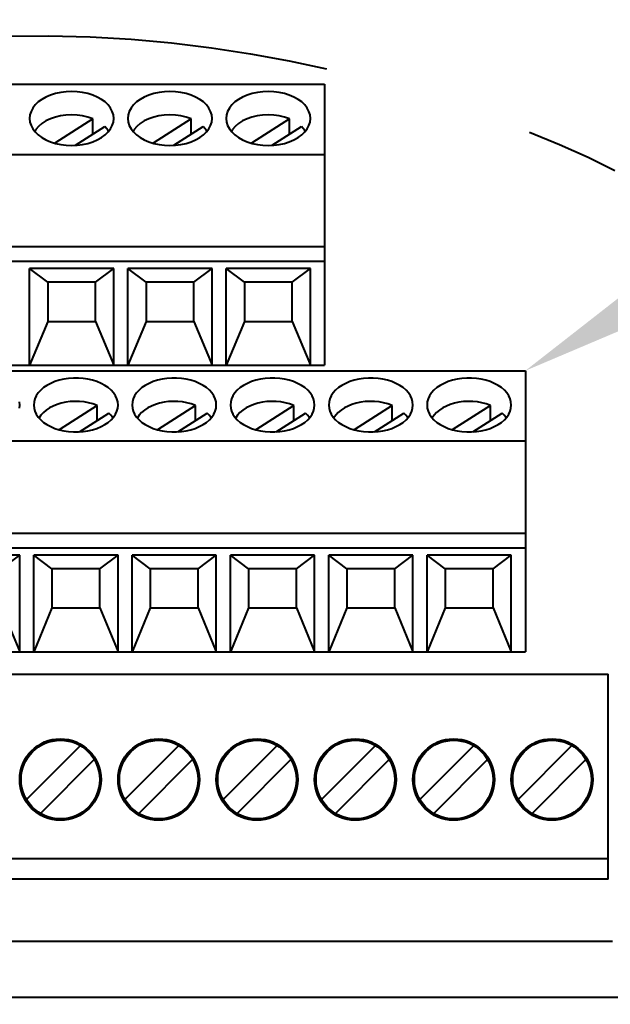
# Model space of a CAD drawing. Units: millimetres. Extents: x 18 to 382, y -45 to 495.
# Drawn here: x 132 to 154, y 330 to 365 of the extents above; entities that cross this region are included whole.
import ezdxf

# ---------------------------------------------------------------- set-up
doc = ezdxf.new("R2010")
doc.units = ezdxf.units.MM
doc.layers.get('0').update_dxf_attribs({"lineweight": 40})
doc.layers.add('00_ALL_DIMENSION', color=7, linetype='Continuous')
doc.layers.add('AM_5', color=3, linetype='Continuous', lineweight=25)
doc.styles.add('DIM', font='monotxt.shx', dxfattribs={"bigfont": 'extfont.shx'})
doc.styles.get("Standard").update_dxf_attribs({"font": 'ISOCP.SHX', "bigfont": 'EXTFONT.SHX'})
doc.dimstyles.new('Standard$0', dxfattribs={"dimtxt": 0.18, "dimasz": 0.18, "dimexe": 0.18, "dimexo": 0.0625, "dimgap": 0.09, "dimtad": 0, "dimtih": 1, "dimtoh": 1, "dimdec": 4, "dimzin": 0, "dimdsep": 46, "dimtxsty": 'STANDARD', "dimcen": 0.09, "dimadec": 0, "dimazin": 0, "dimtfac": 1, "dimtdec": 4, "dimtofl": 0, "dimtmove": 0, "dimatfit": 3, "dimfxl": 1, "dimtolj": 1, "dimtzin": 0, "dimarcsym": 0})

# ---------------------------------------------------------------- blocks, each defined once
blk = doc.blocks.new('_Open30')
at = {"color": 0, "linetype": 'ByBlock', "lineweight": -2}
for p, q in [((-1, 0.268), (0, 0)), ((0, 0), (-1, -0.268)), ((0, 0), (-1, 0))]:
    blk.add_line(p, q, dxfattribs=at)
blk = doc.blocks.new('*D19')
at = {"layer": '00_ALL_DIMENSION', "color": 3, "linetype": 'Continuous', "lineweight": -2, "transparency": 16777216}
for p, q in [((136.464, 430.094), (213.286, 430.094)), ((211.286, 305.099), (211.286, 427.094)), ((168.767, 302.099), (213.286, 302.099))]:
    blk.add_line(p, q, dxfattribs=at)
at = {"layer": 'Defpoints', "color": 0, "linetype": 'Continuous', "transparency": 16777216}
for p in [(135.464, 430.094), (211.286, 430.094), (167.767, 302.099)]:
    blk.add_point(p, dxfattribs=at)
at = {"layer": '00_ALL_DIMENSION', "color": 3, "linetype": 'Continuous', "lineweight": -2, "transparency": 16777216, "xscale": 3, "yscale": 3, "zscale": 3}
for p, rotation in [((211.286, 430.094), 90), ((211.286, 302.099), 270)]:
    blk.add_blockref('_Open30', p, dxfattribs=dict(at, rotation=rotation))
at = {"layer": '00_ALL_DIMENSION', "color": 2, "linetype": 'Continuous', "transparency": 16777216, "insert": (208.086, 366.097), "char_height": 5, "attachment_point": 5, "rotation": 90, "style": 'DIM'}
blk.add_mtext('\\A1;128', dxfattribs=at)
blk = doc.blocks.new('*S31')
at = {"layer": 'AM_5', "color": 3, "linetype": 'Continuous'}
blk.add_trace([(153.96, 355.61), (154.544, 354.617), (150.482, 352.894)], dxfattribs=at)

msp = doc.modelspace()

# ---------------------------------------------------------------- linework, layer by layer
at = {"color": 7, "linetype": 'Continuous'}
for p, q in [((131.99987, 364.80055), (133.5039, 364.81763)), ((133.5039, 364.81763), (134.98842, 364.78437)), ((134.98842, 364.78437), (136.44969, 364.70061)), ((136.44969, 364.70061), (137.89144, 364.56652)), ((137.89144, 364.56652), (139.30816, 364.39194)), ((139.30816, 364.39194), (140.70095, 364.17678)), ((140.70095, 364.17678), (142.0687, 363.92113)), ((142.0687, 363.92113), (143.40259, 363.63515)), ((125.3317, 363.09447), (143.3317, 363.09447)), ((143.3317, 363.09447), (143.3317, 353.09447)), ((133.75767, 362.76202), (133.58301, 362.70647)), ((133.94254, 362.8018), (133.75767, 362.76202)), ((134.13712, 362.82658), (133.94254, 362.8018)), ((134.3317, 362.83512), (134.13712, 362.82658)), ((134.52627, 362.82658), (134.3317, 362.83512)), ((134.72085, 362.8018), (134.52627, 362.82658)), ((134.90572, 362.76202), (134.72085, 362.8018)), ((135.08039, 362.70647), (134.90572, 362.76202)), ((137.25767, 362.76202), (137.08301, 362.70647)), ((137.44254, 362.8018), (137.25767, 362.76202)), ((137.63712, 362.82658), (137.44254, 362.8018)), ((137.8317, 362.83512), (137.63712, 362.82658)), ((138.02627, 362.82658), (137.8317, 362.83512)), ((138.22085, 362.8018), (138.02627, 362.82658)), ((138.40572, 362.76202), (138.22085, 362.8018)), ((138.58039, 362.70647), (138.40572, 362.76202)), ((140.75767, 362.76202), (140.58301, 362.70647)), ((140.94254, 362.8018), (140.75767, 362.76202)), ((141.13712, 362.82658), (140.94254, 362.8018)), ((141.3317, 362.83512), (141.13712, 362.82658)), ((141.52627, 362.82658), (141.3317, 362.83512)), ((141.72085, 362.8018), (141.52627, 362.82658)), ((141.90572, 362.76202), (141.72085, 362.8018)), ((142.08039, 362.70647), (141.90572, 362.76202)), ((133.14287, 362.45974), (133.03265, 362.35414)), ((133.27104, 362.55386), (133.14287, 362.45974)), ((133.41805, 362.6359), (133.27104, 362.55386)), ((133.58301, 362.70647), (133.41805, 362.6359)), ((135.24534, 362.6359), (135.08039, 362.70647)), ((135.39236, 362.55386), (135.24534, 362.6359)), ((135.52052, 362.45974), (135.39236, 362.55386)), ((135.63074, 362.35414), (135.52052, 362.45974)), ((136.64287, 362.45974), (136.53265, 362.35414)), ((136.77104, 362.55386), (136.64287, 362.45974)), ((136.91805, 362.6359), (136.77104, 362.55386)), ((137.08301, 362.70647), (136.91805, 362.6359)), ((138.74534, 362.6359), (138.58039, 362.70647)), ((138.89236, 362.55386), (138.74534, 362.6359)), ((139.02052, 362.45974), (138.89236, 362.55386)), ((139.13074, 362.35414), (139.02052, 362.45974)), ((140.14287, 362.45974), (140.03265, 362.35414)), ((140.27104, 362.55386), (140.14287, 362.45974)), ((140.41805, 362.6359), (140.27104, 362.55386)), ((140.58301, 362.70647), (140.41805, 362.6359)), ((142.24534, 362.6359), (142.08039, 362.70647)), ((142.39236, 362.55386), (142.24534, 362.6359)), ((142.52052, 362.45974), (142.39236, 362.55386)), ((142.63074, 362.35414), (142.52052, 362.45974)), ((132.88437, 362.12604), (132.84631, 362.00355)), ((132.94588, 362.24232), (132.88437, 362.12604)), ((133.03265, 362.35414), (132.94588, 362.24232)), ((135.71752, 362.24232), (135.63074, 362.35414)), ((135.77902, 362.12604), (135.71752, 362.24232)), ((135.81708, 362.00355), (135.77902, 362.12604)), ((136.38437, 362.12604), (136.34631, 362.00355)), ((136.44588, 362.24232), (136.38437, 362.12604)), ((136.53265, 362.35414), (136.44588, 362.24232)), ((139.21752, 362.24232), (139.13074, 362.35414)), ((139.27902, 362.12604), (139.21752, 362.24232)), ((139.31708, 362.00355), (139.27902, 362.12604)), ((139.88437, 362.12604), (139.84631, 362.00355)), ((139.94588, 362.24232), (139.88437, 362.12604)), ((140.03265, 362.35414), (139.94588, 362.24232)), ((142.71752, 362.24232), (142.63074, 362.35414)), ((142.77902, 362.12604), (142.71752, 362.24232)), ((142.81708, 362.00355), (142.77902, 362.12604)), ((132.84631, 362.00355), (132.8317, 361.87484)), ((132.8317, 361.87484), (132.84631, 361.74613)), ((132.84631, 361.74613), (132.88437, 361.62364)), ((133.27507, 361.69376), (133.15389, 361.59012)), ((133.41463, 361.78382), (133.27507, 361.69376)), ((133.57368, 361.85949), (133.41463, 361.78382)), ((133.75112, 361.92157), (133.57368, 361.85949)), ((135.08652, 361.86145), (133.73358, 360.99532)), ((133.93645, 361.96642), (133.75112, 361.92157)), ((134.13015, 361.99299), (133.93645, 361.96642)), ((134.33176, 362.00233), (134.13015, 361.99299)), ((134.52938, 361.9939), (134.33176, 362.00233)), ((134.71907, 361.96752), (134.52938, 361.9939)), ((134.90478, 361.92337), (134.71907, 361.96752)), ((135.08652, 361.86145), (134.90478, 361.92337)), ((135.08652, 361.31824), (135.08652, 361.86145)), ((135.77902, 361.62364), (135.81708, 361.74613)), ((135.8317, 361.87484), (135.81708, 362.00355)), ((135.81708, 361.74613), (135.8317, 361.87484)), ((136.34631, 362.00355), (136.3317, 361.87484)), ((136.3317, 361.87484), (136.34631, 361.74613)), ((136.34631, 361.74613), (136.38437, 361.62364)), ((136.77507, 361.69376), (136.65389, 361.59012)), ((136.91463, 361.78382), (136.77507, 361.69376)), ((137.07368, 361.85949), (136.91463, 361.78382)), ((137.25112, 361.92157), (137.07368, 361.85949)), ((138.58652, 361.86145), (137.23358, 360.99532)), ((137.43645, 361.96642), (137.25112, 361.92157)), ((137.63015, 361.99299), (137.43645, 361.96642)), ((137.83176, 362.00233), (137.63015, 361.99299)), ((138.02938, 361.9939), (137.83176, 362.00233)), ((138.21907, 361.96752), (138.02938, 361.9939)), ((138.40478, 361.92337), (138.21907, 361.96752)), ((138.58652, 361.86145), (138.40478, 361.92337)), ((138.58652, 361.31824), (138.58652, 361.86145)), ((139.27902, 361.62364), (139.31708, 361.74613)), ((139.3317, 361.87484), (139.31708, 362.00355)), ((139.31708, 361.74613), (139.3317, 361.87484)), ((139.84631, 362.00355), (139.8317, 361.87484)), ((139.8317, 361.87484), (139.84631, 361.74613)), ((139.84631, 361.74613), (139.88437, 361.62364)), ((140.27507, 361.69376), (140.15389, 361.59012)), ((140.41463, 361.78382), (140.27507, 361.69376)), ((140.57368, 361.85949), (140.41463, 361.78382)), ((140.75112, 361.92157), (140.57368, 361.85949)), ((142.08652, 361.86145), (140.73358, 360.99532)), ((140.93645, 361.96642), (140.75112, 361.92157)), ((141.13015, 361.99299), (140.93645, 361.96642)), ((141.33176, 362.00233), (141.13015, 361.99299)), ((141.52938, 361.9939), (141.33176, 362.00233)), ((141.71907, 361.96752), (141.52938, 361.9939)), ((141.90478, 361.92337), (141.71907, 361.96752)), ((142.08652, 361.86145), (141.90478, 361.92337)), ((142.08652, 361.31824), (142.08652, 361.86145)), ((142.77902, 361.62364), (142.81708, 361.74613)), ((142.8317, 361.87484), (142.81708, 362.00355)), ((142.81708, 361.74613), (142.8317, 361.87484)), ((132.88437, 361.62364), (132.94588, 361.50736)), ((132.94588, 361.50736), (133.03265, 361.39554)), ((133.05824, 361.47898), (133.01958, 361.41239)), ((133.03265, 361.39554), (133.14287, 361.28994)), ((133.15389, 361.59012), (133.05824, 361.47898)), ((134.4651, 360.92041), (135.51078, 361.58984)), ((135.57647, 361.5175), (135.51078, 361.58984)), ((135.52052, 361.28994), (135.63074, 361.39554)), ((135.63061, 361.44188), (135.57647, 361.5175)), ((135.64542, 361.41445), (135.63061, 361.44188)), ((135.63074, 361.39554), (135.71752, 361.50736)), ((135.71752, 361.50736), (135.77902, 361.62364)), ((136.38437, 361.62364), (136.44588, 361.50736)), ((136.44588, 361.50736), (136.53265, 361.39554)), ((136.55824, 361.47898), (136.51958, 361.41239)), ((136.53265, 361.39554), (136.64287, 361.28994)), ((136.65389, 361.59012), (136.55824, 361.47898)), ((137.9651, 360.92041), (139.01078, 361.58984)), ((139.07647, 361.5175), (139.01078, 361.58984)), ((139.02052, 361.28994), (139.13074, 361.39554)), ((139.13061, 361.44188), (139.07647, 361.5175)), ((139.14542, 361.41445), (139.13061, 361.44188)), ((139.13074, 361.39554), (139.21752, 361.50736)), ((139.21752, 361.50736), (139.27902, 361.62364)), ((139.88437, 361.62364), (139.94588, 361.50736)), ((139.94588, 361.50736), (140.03265, 361.39554)), ((140.05824, 361.47898), (140.01958, 361.41239)), ((140.03265, 361.39554), (140.14287, 361.28994)), ((140.15389, 361.59012), (140.05824, 361.47898)), ((141.4651, 360.92041), (142.51078, 361.58984)), ((142.57647, 361.5175), (142.51078, 361.58984)), ((142.52052, 361.28994), (142.63074, 361.39554)), ((142.63061, 361.44188), (142.57647, 361.5175)), ((142.64542, 361.41445), (142.63061, 361.44188)), ((142.63074, 361.39554), (142.71752, 361.50736)), ((142.71752, 361.50736), (142.77902, 361.62364)), ((150.63484, 361.3883), (151.69843, 360.94918)), ((133.14287, 361.28994), (133.27104, 361.19582)), ((133.27104, 361.19582), (133.41805, 361.11377)), ((133.41805, 361.11377), (133.58301, 361.04321)), ((133.58301, 361.04321), (133.75767, 360.98766)), ((133.75767, 360.98766), (133.94254, 360.94787)), ((134.72085, 360.94787), (134.90572, 360.98766)), ((134.90572, 360.98766), (135.08039, 361.04321)), ((135.08039, 361.04321), (135.24534, 361.11377)), ((135.24534, 361.11377), (135.39236, 361.19582)), ((135.39236, 361.19582), (135.52052, 361.28994)), ((136.64287, 361.28994), (136.77104, 361.19582)), ((136.77104, 361.19582), (136.91805, 361.11377)), ((136.91805, 361.11377), (137.08301, 361.04321)), ((137.08301, 361.04321), (137.25767, 360.98766)), ((137.25767, 360.98766), (137.44254, 360.94787)), ((138.22085, 360.94787), (138.40572, 360.98766)), ((138.40572, 360.98766), (138.58039, 361.04321)), ((138.58039, 361.04321), (138.74534, 361.11377)), ((138.74534, 361.11377), (138.89236, 361.19582)), ((138.89236, 361.19582), (139.02052, 361.28994)), ((140.14287, 361.28994), (140.27104, 361.19582)), ((140.27104, 361.19582), (140.41805, 361.11377)), ((140.41805, 361.11377), (140.58301, 361.04321)), ((140.58301, 361.04321), (140.75767, 360.98766)), ((140.75767, 360.98766), (140.94254, 360.94787)), ((141.72085, 360.94787), (141.90572, 360.98766)), ((141.90572, 360.98766), (142.08039, 361.04321)), ((142.08039, 361.04321), (142.24534, 361.11377)), ((142.24534, 361.11377), (142.39236, 361.19582)), ((142.39236, 361.19582), (142.52052, 361.28994)), ((133.94254, 360.94787), (134.13712, 360.9231)), ((134.13712, 360.9231), (134.3317, 360.91456)), ((134.3317, 360.91456), (134.52627, 360.9231)), ((134.52627, 360.9231), (134.72085, 360.94787)), ((137.44254, 360.94787), (137.63712, 360.9231)), ((137.63712, 360.9231), (137.8317, 360.91456)), ((137.8317, 360.91456), (138.02627, 360.9231)), ((138.02627, 360.9231), (138.22085, 360.94787)), ((140.94254, 360.94787), (141.13712, 360.9231)), ((141.13712, 360.9231), (141.3317, 360.91456)), ((141.3317, 360.91456), (141.52627, 360.9231)), ((141.52627, 360.9231), (141.72085, 360.94787)), ((151.69843, 360.94918), (152.71699, 360.49308)), ((125.3317, 360.59447), (143.3317, 360.59447)), ((152.71699, 360.49308), (153.67227, 360.01842)), ((125.3317, 357.31069), (143.3317, 357.31069)), ((125.3317, 356.79447), (143.3317, 356.79447)), ((132.8317, 353.09447), (132.8317, 356.53491)), ((133.4817, 356.04376), (132.8317, 356.53491)), ((135.8317, 356.53491), (132.8317, 356.53491)), ((135.1817, 356.04376), (135.8317, 356.53491)), ((135.8317, 353.09447), (135.8317, 356.53491)), ((136.3317, 353.09447), (136.3317, 356.53491)), ((136.9817, 356.04376), (136.3317, 356.53491)), ((139.3317, 356.53491), (136.3317, 356.53491)), ((138.6817, 356.04376), (139.3317, 356.53491)), ((139.3317, 353.09447), (139.3317, 356.53491)), ((139.8317, 353.09447), (139.8317, 356.53491)), ((140.4817, 356.04376), (139.8317, 356.53491)), ((142.8317, 356.53491), (139.8317, 356.53491)), ((142.1817, 356.04376), (142.8317, 356.53491)), ((142.8317, 353.09447), (142.8317, 356.53491)), ((133.4817, 356.04376), (133.4817, 354.6512)), ((135.1817, 356.04376), (133.4817, 356.04376)), ((135.1817, 354.6512), (135.1817, 356.04376)), ((136.9817, 356.04376), (136.9817, 354.6512)), ((138.6817, 356.04376), (136.9817, 356.04376)), ((138.6817, 354.6512), (138.6817, 356.04376)), ((140.4817, 356.04376), (140.4817, 354.6512)), ((142.1817, 356.04376), (140.4817, 356.04376)), ((142.1817, 354.6512), (142.1817, 356.04376)), ((133.4817, 354.6512), (132.8317, 353.09447)), ((133.4817, 354.6512), (135.1817, 354.6512)), ((135.1817, 354.6512), (135.8317, 353.09447)), ((136.9817, 354.6512), (136.3317, 353.09447)), ((136.9817, 354.6512), (138.6817, 354.6512)), ((138.6817, 354.6512), (139.3317, 353.09447)), ((140.4817, 354.6512), (139.8317, 353.09447)), ((140.4817, 354.6512), (142.1817, 354.6512)), ((142.1817, 354.6512), (142.8317, 353.09447)), ((125.3317, 353.09447), (143.3317, 353.09447)), ((114.9817, 352.89447), (150.4817, 352.89447)), ((133.88701, 352.55614), (133.7317, 352.50646)), ((134.05237, 352.59467), (133.88701, 352.55614)), ((134.22122, 352.62053), (134.05237, 352.59467)), ((134.39371, 352.6332), (134.22122, 352.62053)), ((134.56968, 352.6332), (134.39371, 352.6332)), ((134.74217, 352.62053), (134.56968, 352.6332)), ((134.91102, 352.59467), (134.74217, 352.62053)), ((135.07638, 352.55614), (134.91102, 352.59467)), ((135.2317, 352.50646), (135.07638, 352.55614)), ((137.38701, 352.55614), (137.2317, 352.50646)), ((137.55237, 352.59467), (137.38701, 352.55614)), ((137.72122, 352.62053), (137.55237, 352.59467)), ((137.89371, 352.6332), (137.72122, 352.62053)), ((138.06968, 352.6332), (137.89371, 352.6332)), ((138.24217, 352.62053), (138.06968, 352.6332)), ((138.41102, 352.59467), (138.24217, 352.62053)), ((138.57638, 352.55614), (138.41102, 352.59467)), ((138.7317, 352.50646), (138.57638, 352.55614)), ((140.88701, 352.55614), (140.7317, 352.50646)), ((141.05237, 352.59467), (140.88701, 352.55614)), ((141.22122, 352.62053), (141.05237, 352.59467)), ((141.39371, 352.6332), (141.22122, 352.62053)), ((141.56968, 352.6332), (141.39371, 352.6332)), ((141.74217, 352.62053), (141.56968, 352.6332)), ((141.91102, 352.59467), (141.74217, 352.62053)), ((142.07638, 352.55614), (141.91102, 352.59467)), ((142.2317, 352.50646), (142.07638, 352.55614)), ((144.38701, 352.55614), (144.2317, 352.50646)), ((144.55237, 352.59467), (144.38701, 352.55614)), ((144.72122, 352.62053), (144.55237, 352.59467)), ((144.89371, 352.6332), (144.72122, 352.62053)), ((145.06968, 352.6332), (144.89371, 352.6332)), ((145.24217, 352.62053), (145.06968, 352.6332)), ((145.41102, 352.59467), (145.24217, 352.62053)), ((145.57638, 352.55614), (145.41102, 352.59467)), ((145.7317, 352.50646), (145.57638, 352.55614)), ((147.88701, 352.55614), (147.7317, 352.50646)), ((148.05237, 352.59467), (147.88701, 352.55614)), ((148.22122, 352.62053), (148.05237, 352.59467)), ((148.39371, 352.6332), (148.22122, 352.62053)), ((148.56968, 352.6332), (148.39371, 352.6332)), ((148.74217, 352.62053), (148.56968, 352.6332)), ((148.91102, 352.59467), (148.74217, 352.62053)), ((149.07638, 352.55614), (148.91102, 352.59467)), ((149.2317, 352.50646), (149.07638, 352.55614)), ((150.4817, 352.89447), (150.4817, 342.89447)), ((133.22924, 352.2028), (133.14125, 352.10524)), ((133.33263, 352.29209), (133.22924, 352.2028)), ((133.45204, 352.37278), (133.33263, 352.29209)), ((133.58684, 352.44519), (133.45204, 352.37278)), ((133.7317, 352.50646), (133.58684, 352.44519)), ((135.37655, 352.44519), (135.2317, 352.50646)), ((135.51136, 352.37278), (135.37655, 352.44519)), ((135.63076, 352.29209), (135.51136, 352.37278)), ((135.73415, 352.2028), (135.63076, 352.29209)), ((135.82214, 352.10524), (135.73415, 352.2028)), ((136.72924, 352.2028), (136.64125, 352.10524)), ((136.83263, 352.29209), (136.72924, 352.2028)), ((136.95204, 352.37278), (136.83263, 352.29209)), ((137.08684, 352.44519), (136.95204, 352.37278)), ((137.2317, 352.50646), (137.08684, 352.44519)), ((138.87655, 352.44519), (138.7317, 352.50646)), ((139.01136, 352.37278), (138.87655, 352.44519)), ((139.13076, 352.29209), (139.01136, 352.37278)), ((139.23415, 352.2028), (139.13076, 352.29209)), ((139.32214, 352.10524), (139.23415, 352.2028)), ((140.22924, 352.2028), (140.14125, 352.10524)), ((140.33263, 352.29209), (140.22924, 352.2028)), ((140.45204, 352.37278), (140.33263, 352.29209)), ((140.58684, 352.44519), (140.45204, 352.37278)), ((140.7317, 352.50646), (140.58684, 352.44519)), ((142.37655, 352.44519), (142.2317, 352.50646)), ((142.51136, 352.37278), (142.37655, 352.44519)), ((142.63076, 352.29209), (142.51136, 352.37278)), ((142.73415, 352.2028), (142.63076, 352.29209)), ((142.82214, 352.10524), (142.73415, 352.2028)), ((143.72924, 352.2028), (143.64125, 352.10524)), ((143.83263, 352.29209), (143.72924, 352.2028)), ((143.95204, 352.37278), (143.83263, 352.29209)), ((144.08684, 352.44519), (143.95204, 352.37278)), ((144.2317, 352.50646), (144.08684, 352.44519)), ((145.87655, 352.44519), (145.7317, 352.50646)), ((146.01136, 352.37278), (145.87655, 352.44519)), ((146.13076, 352.29209), (146.01136, 352.37278)), ((146.23415, 352.2028), (146.13076, 352.29209)), ((146.32214, 352.10524), (146.23415, 352.2028)), ((147.22924, 352.2028), (147.14125, 352.10524)), ((147.33263, 352.29209), (147.22924, 352.2028)), ((147.45204, 352.37278), (147.33263, 352.29209)), ((147.58684, 352.44519), (147.45204, 352.37278)), ((147.7317, 352.50646), (147.58684, 352.44519)), ((149.37655, 352.44519), (149.2317, 352.50646)), ((149.51136, 352.37278), (149.37655, 352.44519)), ((149.63076, 352.29209), (149.51136, 352.37278)), ((149.73415, 352.2028), (149.63076, 352.29209)), ((149.82214, 352.10524), (149.73415, 352.2028)), ((133.02311, 351.8982), (132.99296, 351.78872)), ((133.07216, 352.00327), (133.02311, 351.8982)), ((133.14125, 352.10524), (133.07216, 352.00327)), ((135.89124, 352.00327), (135.82214, 352.10524)), ((135.94028, 351.8982), (135.89124, 352.00327)), ((135.97043, 351.78872), (135.94028, 351.8982)), ((136.52311, 351.8982), (136.49296, 351.78872)), ((136.57216, 352.00327), (136.52311, 351.8982)), ((136.64125, 352.10524), (136.57216, 352.00327)), ((139.39124, 352.00327), (139.32214, 352.10524)), ((139.44028, 351.8982), (139.39124, 352.00327)), ((139.47043, 351.78872), (139.44028, 351.8982)), ((140.02311, 351.8982), (139.99296, 351.78872)), ((140.07216, 352.00327), (140.02311, 351.8982)), ((140.14125, 352.10524), (140.07216, 352.00327)), ((142.89124, 352.00327), (142.82214, 352.10524)), ((142.94028, 351.8982), (142.89124, 352.00327)), ((142.97043, 351.78872), (142.94028, 351.8982)), ((143.52311, 351.8982), (143.49296, 351.78872)), ((143.57216, 352.00327), (143.52311, 351.8982)), ((143.64125, 352.10524), (143.57216, 352.00327)), ((146.39124, 352.00327), (146.32214, 352.10524)), ((146.44028, 351.8982), (146.39124, 352.00327)), ((146.47043, 351.78872), (146.44028, 351.8982)), ((147.02311, 351.8982), (146.99296, 351.78872)), ((147.07216, 352.00327), (147.02311, 351.8982)), ((147.14125, 352.10524), (147.07216, 352.00327)), ((149.89124, 352.00327), (149.82214, 352.10524)), ((149.94028, 351.8982), (149.89124, 352.00327)), ((149.97043, 351.78872), (149.94028, 351.8982)), ((132.4817, 351.67484), (132.47043, 351.78872)), ((132.47043, 351.56096), (132.4817, 351.67484)), ((132.99296, 351.78872), (132.9817, 351.67484)), ((132.9817, 351.67484), (132.99296, 351.56096)), ((132.99296, 351.56096), (133.02311, 351.45148)), ((133.54005, 351.56949), (133.42407, 351.49385)), ((133.67083, 351.63691), (133.54005, 351.56949)), ((133.81094, 351.69331), (133.67083, 351.63691)), ((133.96079, 351.73825), (133.81094, 351.69331)), ((135.23652, 351.66145), (133.88287, 350.79486)), ((134.11998, 351.77217), (133.96079, 351.73825)), ((134.28194, 351.79371), (134.11998, 351.77217)), ((134.44678, 351.80234), (134.28194, 351.79371)), ((134.61439, 351.79858), (134.44678, 351.80234)), ((134.77786, 351.78259), (134.61439, 351.79858)), ((134.93489, 351.75444), (134.77786, 351.78259)), ((135.08777, 351.71406), (134.93489, 351.75444)), ((135.23652, 351.66145), (135.08777, 351.71406)), ((135.23652, 351.11824), (135.23652, 351.66145)), ((135.94028, 351.45148), (135.97043, 351.56096)), ((135.9817, 351.67484), (135.97043, 351.78872)), ((135.97043, 351.56096), (135.9817, 351.67484)), ((136.49296, 351.78872), (136.4817, 351.67484)), ((136.4817, 351.67484), (136.49296, 351.56096)), ((136.49296, 351.56096), (136.52311, 351.45148)), ((137.04005, 351.56949), (136.92407, 351.49385)), ((137.17083, 351.63691), (137.04005, 351.56949)), ((137.31094, 351.69331), (137.17083, 351.63691)), ((137.46079, 351.73825), (137.31094, 351.69331)), ((138.73652, 351.66145), (137.38287, 350.79486)), ((137.61998, 351.77217), (137.46079, 351.73825)), ((137.78194, 351.79371), (137.61998, 351.77217)), ((137.94678, 351.80234), (137.78194, 351.79371)), ((138.11439, 351.79858), (137.94678, 351.80234)), ((138.27786, 351.78259), (138.11439, 351.79858)), ((138.43489, 351.75444), (138.27786, 351.78259)), ((138.58777, 351.71406), (138.43489, 351.75444)), ((138.73652, 351.66145), (138.58777, 351.71406)), ((138.73652, 351.11824), (138.73652, 351.66145)), ((139.44028, 351.45148), (139.47043, 351.56096)), ((139.4817, 351.67484), (139.47043, 351.78872)), ((139.47043, 351.56096), (139.4817, 351.67484)), ((139.99296, 351.78872), (139.9817, 351.67484)), ((139.9817, 351.67484), (139.99296, 351.56096)), ((139.99296, 351.56096), (140.02311, 351.45148)), ((140.54005, 351.56949), (140.42407, 351.49385)), ((140.67083, 351.63691), (140.54005, 351.56949)), ((140.81094, 351.69331), (140.67083, 351.63691)), ((140.96079, 351.73825), (140.81094, 351.69331)), ((142.23652, 351.66145), (140.88287, 350.79486)), ((141.11998, 351.77217), (140.96079, 351.73825)), ((141.28194, 351.79371), (141.11998, 351.77217)), ((141.44678, 351.80234), (141.28194, 351.79371)), ((141.61439, 351.79858), (141.44678, 351.80234)), ((141.77786, 351.78259), (141.61439, 351.79858)), ((141.93489, 351.75444), (141.77786, 351.78259)), ((142.08777, 351.71406), (141.93489, 351.75444)), ((142.23652, 351.66145), (142.08777, 351.71406)), ((142.23652, 351.11824), (142.23652, 351.66145)), ((142.94028, 351.45148), (142.97043, 351.56096)), ((142.9817, 351.67484), (142.97043, 351.78872)), ((142.97043, 351.56096), (142.9817, 351.67484)), ((143.49296, 351.78872), (143.4817, 351.67484)), ((143.4817, 351.67484), (143.49296, 351.56096)), ((143.49296, 351.56096), (143.52311, 351.45148)), ((144.04005, 351.56949), (143.92407, 351.49385)), ((144.17083, 351.63691), (144.04005, 351.56949)), ((144.31094, 351.69331), (144.17083, 351.63691)), ((144.46079, 351.73825), (144.31094, 351.69331)), ((145.73652, 351.66145), (144.38287, 350.79486)), ((144.61998, 351.77217), (144.46079, 351.73825)), ((144.78194, 351.79371), (144.61998, 351.77217)), ((144.94678, 351.80234), (144.78194, 351.79371)), ((145.11439, 351.79858), (144.94678, 351.80234)), ((145.27786, 351.78259), (145.11439, 351.79858)), ((145.43489, 351.75444), (145.27786, 351.78259)), ((145.58777, 351.71406), (145.43489, 351.75444)), ((145.73652, 351.66145), (145.58777, 351.71406)), ((145.73652, 351.11824), (145.73652, 351.66145)), ((146.44028, 351.45148), (146.47043, 351.56096)), ((146.4817, 351.67484), (146.47043, 351.78872)), ((146.47043, 351.56096), (146.4817, 351.67484)), ((146.99296, 351.78872), (146.9817, 351.67484)), ((146.9817, 351.67484), (146.99296, 351.56096)), ((146.99296, 351.56096), (147.02311, 351.45148)), ((147.54005, 351.56949), (147.42407, 351.49385)), ((147.67083, 351.63691), (147.54005, 351.56949)), ((147.81094, 351.69331), (147.67083, 351.63691)), ((147.96079, 351.73825), (147.81094, 351.69331)), ((149.23652, 351.66145), (147.88287, 350.79486)), ((148.11998, 351.77217), (147.96079, 351.73825)), ((148.28194, 351.79371), (148.11998, 351.77217)), ((148.44678, 351.80234), (148.28194, 351.79371)), ((148.61439, 351.79858), (148.44678, 351.80234)), ((148.77786, 351.78259), (148.61439, 351.79858)), ((148.93489, 351.75444), (148.77786, 351.78259)), ((149.08777, 351.71406), (148.93489, 351.75444)), ((149.23652, 351.66145), (149.08777, 351.71406)), ((149.23652, 351.11824), (149.23652, 351.66145)), ((149.94028, 351.45148), (149.97043, 351.56096)), ((149.9817, 351.67484), (149.97043, 351.78872)), ((149.97043, 351.56096), (149.9817, 351.67484)), ((133.02311, 351.45148), (133.07216, 351.34641)), ((133.07216, 351.34641), (133.14125, 351.24444)), ((133.14125, 351.24444), (133.22924, 351.14688)), ((133.17029, 351.22038), (133.16775, 351.21507)), ((133.23772, 351.31726), (133.17029, 351.22038)), ((133.22924, 351.14688), (133.33263, 351.05759)), ((133.3235, 351.40967), (133.23772, 351.31726)), ((133.42407, 351.49385), (133.3235, 351.40967)), ((134.61404, 350.71974), (135.66078, 351.38984)), ((135.63076, 351.05759), (135.73415, 351.14688)), ((135.72707, 351.31621), (135.66078, 351.38984)), ((135.78157, 351.23981), (135.72707, 351.31621)), ((135.73415, 351.14688), (135.82208, 351.24438)), ((135.79519, 351.21456), (135.78157, 351.23981)), ((135.82214, 351.24444), (135.89124, 351.34641)), ((135.89124, 351.34641), (135.94028, 351.45148)), ((136.52311, 351.45148), (136.57216, 351.34641)), ((136.57216, 351.34641), (136.64125, 351.24444)), ((136.64125, 351.24444), (136.72924, 351.14688)), ((136.67029, 351.22038), (136.66775, 351.21507)), ((136.73772, 351.31726), (136.67029, 351.22038)), ((136.72924, 351.14688), (136.83263, 351.05759)), ((136.8235, 351.40967), (136.73772, 351.31726)), ((136.92407, 351.49385), (136.8235, 351.40967)), ((138.11404, 350.71974), (139.16078, 351.38984)), ((139.13076, 351.05759), (139.23415, 351.14688)), ((139.22707, 351.31621), (139.16078, 351.38984)), ((139.28157, 351.23981), (139.22707, 351.31621)), ((139.23415, 351.14688), (139.32208, 351.24438)), ((139.29519, 351.21456), (139.28157, 351.23981)), ((139.32214, 351.24444), (139.39124, 351.34641)), ((139.39124, 351.34641), (139.44028, 351.45148)), ((140.02311, 351.45148), (140.07216, 351.34641)), ((140.07216, 351.34641), (140.14125, 351.24444)), ((140.14125, 351.24444), (140.22924, 351.14688)), ((140.17029, 351.22038), (140.16775, 351.21507)), ((140.23772, 351.31726), (140.17029, 351.22038)), ((140.22924, 351.14688), (140.33263, 351.05759)), ((140.3235, 351.40967), (140.23772, 351.31726)), ((140.42407, 351.49385), (140.3235, 351.40967)), ((141.61404, 350.71974), (142.66078, 351.38984)), ((142.63076, 351.05759), (142.73415, 351.14688)), ((142.72707, 351.31621), (142.66078, 351.38984)), ((142.78157, 351.23981), (142.72707, 351.31621)), ((142.73415, 351.14688), (142.82208, 351.24438)), ((142.79519, 351.21456), (142.78157, 351.23981)), ((142.82214, 351.24444), (142.89124, 351.34641)), ((142.89124, 351.34641), (142.94028, 351.45148)), ((143.52311, 351.45148), (143.57216, 351.34641)), ((143.57216, 351.34641), (143.64125, 351.24444)), ((143.64125, 351.24444), (143.72924, 351.14688)), ((143.67029, 351.22038), (143.66775, 351.21507)), ((143.73772, 351.31726), (143.67029, 351.22038)), ((143.72924, 351.14688), (143.83263, 351.05759)), ((143.8235, 351.40967), (143.73772, 351.31726)), ((143.92407, 351.49385), (143.8235, 351.40967)), ((145.11404, 350.71974), (146.16078, 351.38984)), ((146.13076, 351.05759), (146.23415, 351.14688)), ((146.22707, 351.31621), (146.16078, 351.38984)), ((146.28157, 351.23981), (146.22707, 351.31621)), ((146.23415, 351.14688), (146.32208, 351.24438)), ((146.29519, 351.21456), (146.28157, 351.23981)), ((146.32214, 351.24444), (146.39124, 351.34641)), ((146.39124, 351.34641), (146.44028, 351.45148)), ((147.02311, 351.45148), (147.07216, 351.34641)), ((147.07216, 351.34641), (147.14125, 351.24444)), ((147.14125, 351.24444), (147.22924, 351.14688)), ((147.17029, 351.22038), (147.16775, 351.21507)), ((147.23772, 351.31726), (147.17029, 351.22038)), ((147.22924, 351.14688), (147.33263, 351.05759)), ((147.3235, 351.40967), (147.23772, 351.31726)), ((147.42407, 351.49385), (147.3235, 351.40967)), ((148.61404, 350.71974), (149.66078, 351.38984)), ((149.63076, 351.05759), (149.73415, 351.14688)), ((149.72707, 351.31621), (149.66078, 351.38984)), ((149.78157, 351.23981), (149.72707, 351.31621)), ((149.73415, 351.14688), (149.82208, 351.24438)), ((149.79519, 351.21456), (149.78157, 351.23981)), ((149.82214, 351.24444), (149.89124, 351.34641)), ((149.89124, 351.34641), (149.94028, 351.45148)), ((133.33263, 351.05759), (133.45204, 350.9769)), ((133.45204, 350.9769), (133.58684, 350.90448)), ((133.58684, 350.90448), (133.7317, 350.84322)), ((133.7317, 350.84322), (133.88701, 350.79354)), ((135.07638, 350.79354), (135.2317, 350.84322)), ((135.2317, 350.84322), (135.37655, 350.90448)), ((135.37655, 350.90448), (135.51136, 350.9769)), ((135.51136, 350.9769), (135.63076, 351.05759)), ((136.83263, 351.05759), (136.95204, 350.9769)), ((136.95204, 350.9769), (137.08684, 350.90448)), ((137.08684, 350.90448), (137.2317, 350.84322)), ((137.2317, 350.84322), (137.38701, 350.79354)), ((138.57638, 350.79354), (138.7317, 350.84322)), ((138.7317, 350.84322), (138.87655, 350.90448)), ((138.87655, 350.90448), (139.01136, 350.9769)), ((139.01136, 350.9769), (139.13076, 351.05759)), ((140.33263, 351.05759), (140.45204, 350.9769)), ((140.45204, 350.9769), (140.58684, 350.90448)), ((140.58684, 350.90448), (140.7317, 350.84322)), ((140.7317, 350.84322), (140.88701, 350.79354)), ((142.07638, 350.79354), (142.2317, 350.84322)), ((142.2317, 350.84322), (142.37655, 350.90448)), ((142.37655, 350.90448), (142.51136, 350.9769)), ((142.51136, 350.9769), (142.63076, 351.05759)), ((143.83263, 351.05759), (143.95204, 350.9769)), ((143.95204, 350.9769), (144.08684, 350.90448)), ((144.08684, 350.90448), (144.2317, 350.84322)), ((144.2317, 350.84322), (144.38701, 350.79354)), ((145.57638, 350.79354), (145.7317, 350.84322)), ((145.7317, 350.84322), (145.87655, 350.90448)), ((145.87655, 350.90448), (146.01136, 350.9769)), ((146.01136, 350.9769), (146.13076, 351.05759)), ((147.33263, 351.05759), (147.45204, 350.9769)), ((147.45204, 350.9769), (147.58684, 350.90448)), ((147.58684, 350.90448), (147.7317, 350.84322)), ((147.7317, 350.84322), (147.88701, 350.79354)), ((149.07638, 350.79354), (149.2317, 350.84322)), ((149.2317, 350.84322), (149.37655, 350.90448)), ((149.37655, 350.90448), (149.51136, 350.9769)), ((149.51136, 350.9769), (149.63076, 351.05759)), ((133.88701, 350.79354), (134.05237, 350.75501)), ((134.05237, 350.75501), (134.22122, 350.72915)), ((134.22122, 350.72915), (134.39371, 350.71648)), ((134.39371, 350.71648), (134.56968, 350.71648)), ((134.56968, 350.71648), (134.74217, 350.72915)), ((134.74217, 350.72915), (134.91102, 350.75501)), ((134.91102, 350.75501), (135.07638, 350.79354)), ((137.38701, 350.79354), (137.55237, 350.75501)), ((137.55237, 350.75501), (137.72122, 350.72915)), ((137.72122, 350.72915), (137.89371, 350.71648)), ((137.89371, 350.71648), (138.06968, 350.71648)), ((138.06968, 350.71648), (138.24217, 350.72915)), ((138.24217, 350.72915), (138.41102, 350.75501)), ((138.41102, 350.75501), (138.57638, 350.79354)), ((140.88701, 350.79354), (141.05237, 350.75501)), ((141.05237, 350.75501), (141.22122, 350.72915)), ((141.22122, 350.72915), (141.39371, 350.71648)), ((141.39371, 350.71648), (141.56968, 350.71648)), ((141.56968, 350.71648), (141.74217, 350.72915)), ((141.74217, 350.72915), (141.91102, 350.75501)), ((141.91102, 350.75501), (142.07638, 350.79354)), ((144.38701, 350.79354), (144.55237, 350.75501)), ((144.55237, 350.75501), (144.72122, 350.72915)), ((144.72122, 350.72915), (144.89371, 350.71648)), ((144.89371, 350.71648), (145.06968, 350.71648)), ((145.06968, 350.71648), (145.24217, 350.72915)), ((145.24217, 350.72915), (145.41102, 350.75501)), ((145.41102, 350.75501), (145.57638, 350.79354)), ((147.88701, 350.79354), (148.05237, 350.75501)), ((148.05237, 350.75501), (148.22122, 350.72915)), ((148.22122, 350.72915), (148.39371, 350.71648)), ((148.39371, 350.71648), (148.56968, 350.71648)), ((148.56968, 350.71648), (148.74217, 350.72915)), ((148.74217, 350.72915), (148.91102, 350.75501)), ((148.91102, 350.75501), (149.07638, 350.79354)), ((114.9817, 350.39447), (150.4817, 350.39447)), ((114.9817, 347.11069), (150.4817, 347.11069)), ((114.9817, 346.59447), (150.4817, 346.59447)), ((132.4817, 346.33491), (129.4817, 346.33491)), ((131.8317, 345.84376), (132.4817, 346.33491)), ((132.4817, 342.89447), (132.4817, 346.33491)), ((132.9817, 342.89447), (132.9817, 346.33491)), ((133.6317, 345.84376), (132.9817, 346.33491)), ((135.9817, 346.33491), (132.9817, 346.33491)), ((135.3317, 345.84376), (135.9817, 346.33491)), ((135.9817, 342.89447), (135.9817, 346.33491)), ((136.4817, 342.89447), (136.4817, 346.33491)), ((137.1317, 345.84376), (136.4817, 346.33491)), ((139.4817, 346.33491), (136.4817, 346.33491)), ((138.8317, 345.84376), (139.4817, 346.33491)), ((139.4817, 342.89447), (139.4817, 346.33491)), ((139.9817, 342.89447), (139.9817, 346.33491)), ((140.6317, 345.84376), (139.9817, 346.33491)), ((142.9817, 346.33491), (139.9817, 346.33491)), ((142.3317, 345.84376), (142.9817, 346.33491)), ((142.9817, 342.89447), (142.9817, 346.33491)), ((143.4817, 342.89447), (143.4817, 346.33491)), ((144.1317, 345.84376), (143.4817, 346.33491)), ((146.4817, 346.33491), (143.4817, 346.33491)), ((145.8317, 345.84376), (146.4817, 346.33491)), ((146.4817, 342.89447), (146.4817, 346.33491)), ((146.9817, 342.89447), (146.9817, 346.33491)), ((147.6317, 345.84376), (146.9817, 346.33491)), ((149.9817, 346.33491), (146.9817, 346.33491)), ((149.3317, 345.84376), (149.9817, 346.33491)), ((149.9817, 342.89447), (149.9817, 346.33491)), ((133.6317, 345.84376), (133.6317, 344.4512)), ((135.3317, 345.84376), (133.6317, 345.84376)), ((135.3317, 344.4512), (135.3317, 345.84376)), ((137.1317, 345.84376), (137.1317, 344.4512)), ((138.8317, 345.84376), (137.1317, 345.84376)), ((138.8317, 344.4512), (138.8317, 345.84376)), ((140.6317, 345.84376), (140.6317, 344.4512)), ((142.3317, 345.84376), (140.6317, 345.84376)), ((142.3317, 344.4512), (142.3317, 345.84376)), ((144.1317, 345.84376), (144.1317, 344.4512)), ((145.8317, 345.84376), (144.1317, 345.84376)), ((145.8317, 344.4512), (145.8317, 345.84376)), ((147.6317, 345.84376), (147.6317, 344.4512)), ((149.3317, 345.84376), (147.6317, 345.84376)), ((149.3317, 344.4512), (149.3317, 345.84376)), ((131.8317, 344.4512), (132.4817, 342.89447)), ((133.6317, 344.4512), (132.9817, 342.89447)), ((133.6317, 344.4512), (135.3317, 344.4512)), ((135.3317, 344.4512), (135.9817, 342.89447)), ((137.1317, 344.4512), (136.4817, 342.89447)), ((137.1317, 344.4512), (138.8317, 344.4512)), ((138.8317, 344.4512), (139.4817, 342.89447)), ((140.6317, 344.4512), (139.9817, 342.89447)), ((140.6317, 344.4512), (142.3317, 344.4512)), ((142.3317, 344.4512), (142.9817, 342.89447)), ((144.1317, 344.4512), (143.4817, 342.89447)), ((144.1317, 344.4512), (145.8317, 344.4512)), ((145.8317, 344.4512), (146.4817, 342.89447)), ((147.6317, 344.4512), (146.9817, 342.89447)), ((147.6317, 344.4512), (149.3317, 344.4512)), ((149.3317, 344.4512), (149.9817, 342.89447)), ((114.9817, 342.89447), (150.4817, 342.89447)), ((114.4317, 342.09447), (153.4317, 342.09447)), ((153.4317, 334.79447), (153.4317, 342.09447)), ((132.72569, 337.63344), (134.64272, 339.55047)), ((136.22569, 337.63344), (138.14272, 339.55047)), ((139.72569, 337.63344), (141.64272, 339.55047)), ((143.22569, 337.63344), (145.14272, 339.55047)), ((146.72569, 337.63344), (148.64272, 339.55047)), ((150.22569, 337.63344), (152.14272, 339.55047)), ((135.1377, 339.0555), (133.22067, 337.13847)), ((136.72067, 337.13847), (138.6377, 339.0555)), ((142.1377, 339.0555), (140.22067, 337.13847)), ((143.72067, 337.13847), (145.6377, 339.0555)), ((149.1377, 339.0555), (147.22067, 337.13847)), ((150.72067, 337.13847), (152.6377, 339.0555)), ((114.4317, 335.53344), (153.4317, 335.53344)), ((153.4317, 334.79447), (114.4317, 334.79447)), ((114.3317, 332.59447), (153.5817, 332.59447)), ((121.3317, 330.59447), (170.90045, 330.59447))]:
    msp.add_line(p, q, dxfattribs=at)
for centre, radius in [((133.9317, 338.34447), 1.45), ((133.9317, 338.34447), 1.4), ((137.4317, 338.34447), 1.45), ((137.4317, 338.34447), 1.4), ((140.9317, 338.34447), 1.45), ((140.9317, 338.34447), 1.4), ((144.4317, 338.34447), 1.45), ((144.4317, 338.34447), 1.4), ((147.9317, 338.34447), 1.45), ((147.9317, 338.34447), 1.4), ((151.4317, 338.34447), 1.45), ((151.4317, 338.34447), 1.4)]:
    msp.add_circle(centre, radius, dxfattribs=at)

# ---------------------------------------------------------------- block references
at = {"layer": 'AM_5'}
msp.add_blockref('*S31', (0, 0), dxfattribs=at)

# ---------------------------------------------------------------- dimensions: what is measured, and where the dimension line sits
at = {"layer": '00_ALL_DIMENSION', "color": 2, "linetype": 'Continuous'}
dim = msp.add_linear_dim(base=(211.28613, 430.09447), p1=(167.76703, 302.09883), p2=(135.46441, 430.09447), angle=90, dimstyle='Standard$0', override={"dimtxt": 5, "dimasz": 3, "dimexe": 2, "dimexo": 1, "dimgap": 0.7, "dimtad": 1, "dimtih": 0, "dimtoh": 0, "dimdec": 0, "dimtxsty": 'DIM', "dimblk1": 'Open30', "dimblk2": 'Open30', "dimsah": 1, "dimcen": 0, "dimclrd": 3, "dimclre": 3, "dimclrt": 2, "dimtdec": 3, "dimtofl": 1, "dimatfit": 0, "dimldrblk": 'Open30'}, dxfattribs=at)
dim.commit()
dim.dimension.update_dxf_attribs({"geometry": '*D19', "text_midpoint": (211.28613, 366.09665), "dimtype": 160})

doc.saveas('drawing.dxf')
